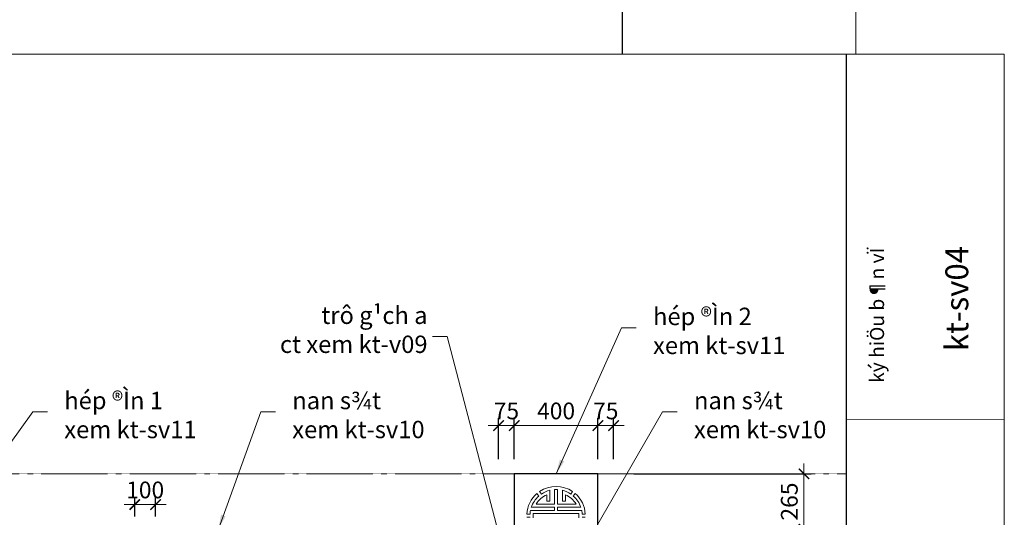
# Model space of a CAD drawing. Extents: x 1819166 to 2201484, y -153498 to 226173.
# Drawn here: x 1875642 to 1880350, y 79967 to 82347 of the extents above; entities that cross this region are included whole.
import ezdxf

# ---------------------------------------------------------------- set-up
doc = ezdxf.new("R2010")
doc.units = 0
doc.header["$MEASUREMENT"] = 0
doc.linetypes.add('ACAD_ISO04W100', pattern=[30.5, 24, -3, 0.5, -3])
doc.layers.get('0').update_dxf_attribs({"color": 2, "linetype": 'CONTINUOUS', "lineweight": 20})
doc.layers.get('DEFPOINTS').update_dxf_attribs({"linetype": 'CONTINUOUS', "lineweight": 13})
doc.layers.add('cat', color=2, linetype='CONTINUOUS')
doc.layers.add('KHUNG1', color=40, linetype='CONTINUOUS')
for name, color, linetype, lineweight in [('cay', 88, 'CONTINUOUS', 5), ('COT', 2, 'CONTINUOUS', 13), ('DIM', 20, 'CONTINUOUS', 15), ('TEXT', 7, 'CONTINUOUS', 13), ('TRUC', 1, 'ACAD_ISO04W100', 13)]:
    doc.layers.add(name, color=color, linetype=linetype, lineweight=lineweight)
doc.styles.add('Arch-Dim', font='romans.shx', dxfattribs={"width": 0.75})
doc.styles.add('NEW', font='VHARIAL_3.TTF')
doc.dimstyles.new('hangrao', dxfattribs={"dimscale": 100, "dimtxt": 0.8, "dimasz": 0.5, "dimexe": 0.35, "dimexo": 0, "dimgap": 0.3, "dimtad": 1, "dimdec": 0, "dimzin": 3, "dimdsep": 46, "dimtxsty": 'Arch-Dim', "dimblk": 'ARCHTICK', "dimcen": 2.5, "dimdle": 0.5, "dimclrd": 14, "dimclre": 14, "dimclrt": 4, "dimazin": 2, "dimtfac": 0.75, "dimtdec": 0, "dimtix": 1, "dimtmove": 2, "dimatfit": 3, "dimfxl": 1, "dimtolj": 1, "dimtzin": 0, "dimlwd": -1, "dimarcsym": 0})
doc.dimstyles.new('Tyle 100', dxfattribs={"dimscale": 100, "dimtxt": 1.3, "dimasz": 0.7, "dimexe": 0.7, "dimexo": 0, "dimgap": 0.8, "dimtad": 1, "dimdec": 0, "dimzin": 3, "dimdsep": 46, "dimtxsty": 'Arch-Dim', "dimblk": 'ARCHTICK', "dimcen": 2.5, "dimdle": 0.7, "dimclrd": 14, "dimclre": 14, "dimclrt": 4, "dimazin": 2, "dimtfac": 0.75, "dimtdec": 0, "dimtix": 1, "dimtmove": 2, "dimatfit": 3, "dimfxl": 1.5, "dimtolj": 1, "dimtzin": 0, "dimlwd": -1, "dimarcsym": 0})

# ---------------------------------------------------------------- blocks, each defined once
blk = doc.blocks.new('_ArchTick')
at = {"color": 0, "linetype": 'ByBlock', "const_width": 0.15}
blk.add_lwpolyline([(-0.5, -0.5), (0.5, 0.5)], dxfattribs=at)
blk = doc.blocks.new('*D3590')
at = {"layer": 'DEFPOINTS', "color": 0}
for p in [(1878006.9, 80405.7), (1877931.9, 80245.5), (1878006.9, 80245.5)]:
    blk.add_point(p, dxfattribs=at)
at = {"layer": 'DIM', "color": 14, "lineweight": -2}
for p, q in [((1877931.9, 80245.5), (1877931.9, 80440.7)), ((1878006.9, 80245.5), (1878006.9, 80440.7))]:
    blk.add_line(p, q, dxfattribs=at)
at = {"layer": 'DIM', "color": 14}
for p, q in [((1877931.9, 80405.7), (1877881.9, 80405.7)), ((1877931.9, 80405.7), (1878006.9, 80405.7)), ((1878006.9, 80405.7), (1878056.9, 80405.7))]:
    blk.add_line(p, q, dxfattribs=at)
at = {"layer": 'DIM', "color": 14, "xscale": 50, "yscale": 50, "zscale": 50}
blk.add_blockref('_ArchTick', (1877931.9, 80405.7), dxfattribs=at)
at = {"layer": 'DIM', "color": 14, "xscale": 50, "yscale": 50, "zscale": 50, "rotation": 180}
blk.add_blockref('_ArchTick', (1878006.9, 80405.7), dxfattribs=at)
at = {"layer": 'DIM', "color": 4, "insert": (1877969.4, 80475.7), "char_height": 80, "attachment_point": 5, "style": 'Arch-Dim'}
blk.add_mtext('\\A1;75', dxfattribs=at)
blk = doc.blocks.new('*D3591')
at = {"layer": 'DEFPOINTS', "color": 0}
for p in [(1878406.9, 80405.7), (1878006.9, 80245.5), (1878406.9, 80245.5)]:
    blk.add_point(p, dxfattribs=at)
at = {"layer": 'DIM', "color": 14, "lineweight": -2}
for p, q in [((1878006.9, 80245.5), (1878006.9, 80440.7)), ((1878406.9, 80245.5), (1878406.9, 80440.7))]:
    blk.add_line(p, q, dxfattribs=at)
at = {"layer": 'DIM', "color": 14}
blk.add_line((1877956.9, 80405.7), (1878456.9, 80405.7), dxfattribs=at)
at = {"layer": 'DIM', "color": 14, "xscale": 50, "yscale": 50, "zscale": 50, "rotation": 180}
blk.add_blockref('_ArchTick', (1878006.9, 80405.7), dxfattribs=at)
at = {"layer": 'DIM', "color": 14, "xscale": 50, "yscale": 50, "zscale": 50}
blk.add_blockref('_ArchTick', (1878406.9, 80405.7), dxfattribs=at)
at = {"layer": 'DIM', "color": 4, "insert": (1878206.9, 80475.7), "char_height": 80, "attachment_point": 5, "style": 'Arch-Dim'}
blk.add_mtext('\\A1;400', dxfattribs=at)
blk = doc.blocks.new('*D3592')
at = {"layer": 'DEFPOINTS', "color": 0}
for p in [(1878481.9, 80405.7), (1878406.9, 80245.5), (1878481.9, 80245.5)]:
    blk.add_point(p, dxfattribs=at)
at = {"layer": 'DIM', "color": 14, "lineweight": -2}
for p, q in [((1878406.9, 80245.5), (1878406.9, 80440.7)), ((1878481.9, 80245.5), (1878481.9, 80440.7))]:
    blk.add_line(p, q, dxfattribs=at)
at = {"layer": 'DIM', "color": 14}
for p, q in [((1878406.9, 80405.7), (1878356.9, 80405.7)), ((1878406.9, 80405.7), (1878481.9, 80405.7)), ((1878481.9, 80405.7), (1878531.9, 80405.7))]:
    blk.add_line(p, q, dxfattribs=at)
at = {"layer": 'DIM', "color": 14, "xscale": 50, "yscale": 50, "zscale": 50}
blk.add_blockref('_ArchTick', (1878406.9, 80405.7), dxfattribs=at)
at = {"layer": 'DIM', "color": 14, "xscale": 50, "yscale": 50, "zscale": 50, "rotation": 180}
blk.add_blockref('_ArchTick', (1878481.9, 80405.7), dxfattribs=at)
at = {"layer": 'DIM', "color": 4, "insert": (1878444.4, 80475.7), "char_height": 80, "attachment_point": 5, "style": 'Arch-Dim'}
blk.add_mtext('\\A1;75', dxfattribs=at)
blk = doc.blocks.new('*D3708')
at = {"layer": 'DEFPOINTS', "color": 0}
for p in [(1878579.2, 80174.7), (1879392.2, 80174.7), (1878579.2, 79909.9)]:
    blk.add_point(p, dxfattribs=at)
at = {"layer": 'DIM', "color": 14}
blk.add_line((1879392.2, 79859.9), (1879392.2, 80224.7), dxfattribs=at)
at = {"layer": 'DIM', "color": 14, "lineweight": -2}
for p, q in [((1878579.2, 80174.7), (1879427.2, 80174.7)), ((1878579.2, 79909.9), (1879427.2, 79909.9))]:
    blk.add_line(p, q, dxfattribs=at)
at = {"layer": 'DIM', "color": 14, "xscale": 50, "yscale": 50, "zscale": 50}
for p, rotation in [((1879392.2, 80174.7), 90), ((1879392.2, 79909.9), 270)]:
    blk.add_blockref('_ArchTick', p, dxfattribs=dict(at, rotation=rotation))
at = {"layer": 'DIM', "color": 4, "insert": (1879322.2, 80042.3), "char_height": 80, "attachment_point": 5, "rotation": 90, "style": 'Arch-Dim'}
blk.add_mtext('\\A1;265', dxfattribs=at)
blk = doc.blocks.new('*D5250')
at = {"layer": 'DEFPOINTS', "color": 0}
for p in [(1876291.9, 80027.7), (1876191.9, 79970.8), (1876291.9, 79970.8)]:
    blk.add_point(p, dxfattribs=at)
at = {"layer": 'DIM', "color": 14, "lineweight": -2}
for p, q in [((1876191.9, 79970.8), (1876191.9, 80062.7)), ((1876291.9, 79970.8), (1876291.9, 80062.7))]:
    blk.add_line(p, q, dxfattribs=at)
at = {"layer": 'DIM', "color": 14}
for p, q in [((1876191.9, 80027.7), (1876141.9, 80027.7)), ((1876191.9, 80027.7), (1876291.9, 80027.7)), ((1876291.9, 80027.7), (1876341.9, 80027.7))]:
    blk.add_line(p, q, dxfattribs=at)
at = {"layer": 'DIM', "color": 14, "xscale": 50, "yscale": 50, "zscale": 50}
blk.add_blockref('_ArchTick', (1876191.9, 80027.7), dxfattribs=at)
at = {"layer": 'DIM', "color": 14, "xscale": 50, "yscale": 50, "zscale": 50, "rotation": 180}
blk.add_blockref('_ArchTick', (1876291.9, 80027.7), dxfattribs=at)
at = {"layer": 'DIM', "color": 4, "insert": (1876241.9, 80097.7), "char_height": 80, "attachment_point": 5, "style": 'Arch-Dim'}
blk.add_mtext('\\A1;100', dxfattribs=at)

msp = doc.modelspace()

# ---------------------------------------------------------------- linework, layer by layer
at = {"layer": 'cat', "color": 34}
msp.add_lwpolyline([(1878406.87473, 80174.66357), (1878006.87473, 80174.66357), (1878006.87473, 79774.66357), (1878406.87473, 79774.66357)], close=True, dxfattribs=at)
at = {"layer": 'cay', "color": 95, "ltscale": 100}
for p, q in [((1878136.79665, 80078.17233), (1878126.90063, 80090.87634)), ((1878276.78837, 80078.28346), (1878285.98173, 80090.08544)), ((1878124.38933, 80068.5846), (1878114.53072, 80081.24059)), ((1878289.21098, 80068.71537), (1878298.39185, 80080.50131)), ((1878082.12083, 79982.50357), (1878066.74922, 79982.50357)), ((1878082.12083, 79966.82357), (1878066.74922, 79966.82357)), ((1878331.05658, 79982.50357), (1878346.52953, 79982.50357)), ((1878331.05658, 79966.82357), (1878346.52953, 79966.82357))]:
    msp.add_line(p, q, dxfattribs=at)
for points in [[(1878176.87473, 80096.23655), (1878176.87473, 80044.66357), (1878161.87473, 80044.66357), (1878161.87473, 80044.66357), (1878161.87473, 80044.66357), (1878161.87473, 80075.03787)], [(1878199.37473, 80099.66357), (1878199.37473, 80029.66357)], [(1878214.37473, 80099.66357), (1878214.37473, 80029.66357)], [(1878236.87473, 80096.23655), (1878236.87473, 80044.66357), (1878251.87473, 80044.66357), (1878251.87473, 80044.66357), (1878251.87473, 80044.66357), (1878251.87473, 80075.03787)], [(1878199.37473, 79999.66357), (1878084.40024, 79999.66357)], [(1878199.37473, 80014.66357), (1878088.44753, 80014.66357)], [(1878199.37473, 80029.66357), (1878111.61193, 80029.66357)], [(1878199.37473, 80014.66357), (1878199.37473, 79999.66357)], [(1878302.13752, 80029.66357), (1878214.37473, 80029.66357)], [(1878325.30192, 80014.66357), (1878214.37473, 80014.66357)], [(1878214.37473, 80014.66357), (1878214.37473, 79999.66357)], [(1878329.34921, 79999.66357), (1878214.37473, 79999.66357)], [(1878315.8472, 79984.66357), (1878097.33022, 79984.66357)]]:
    msp.add_lwpolyline(points, dxfattribs=at)
for centre, radius, start, end in [((1878206.74922, 79974.66357), 140, 55.53195736, 124.46804264), ((1878206.87473, 79974.66357), 125, 103.88654036, 124.0990049), ((1878206.87473, 79974.66357), 125, 86.56018723, 93.43981277), ((1878206.87473, 79974.66357), 125, 55.99196661, 76.11345964), ((1878206.74922, 79974.66357), 140, 130.88858468, 176.78975696), ((1878206.87473, 79974.66357), 125, 131.29096228, 161.33707511), ((1878206.87473, 79974.66357), 110, 114.14773992, 150), ((1878206.87473, 79974.66357), 110, 30, 65.85226008), ((1878206.87473, 79974.66357), 125, 18.66292489, 48.79995577), ((1878206.74922, 79974.66357), 140, 3.21024304, 49.11141532), ((1878206.87473, 79974.66357), 125, 168.46304097, 176.40404845), ((1878206.87473, 79974.66357), 125, 3.59595155, 11.53695903), ((1878206.87473, 79974.66357), 110, 174.78409143, 185.21590857), ((1878206.30269, 79974.66357), 110, 354.78409143, 5.21590857)]:
    msp.add_arc(centre, radius, start, end, dxfattribs=at)
at = {"layer": 'COT', "linetype": 'Continuous'}
for points in [[(1879639.77049, 82182.4661), (1851261.29319, 82182.4661), (1851261.29319, 102248.0561), (1879639.77049, 102248.0561)], [(1880349.23242, 68638.19284), (1861193.76024, 68638.19284), (1861193.76024, 82182.4661), (1880349.23242, 82182.4661)]]:
    msp.add_lwpolyline(points, close=True, dxfattribs=at)
at = {"layer": 'KHUNG1', "color": 7, "linetype": 'Continuous'}
for p, q in [((1878523.94382, 82182.4661), (1878523.94382, 102248.0561)), ((1879596.04942, 68638.19284), (1879596.04942, 82182.4661))]:
    msp.add_line(p, q, dxfattribs=at)
at = {"layer": 'KHUNG1', "color": 7, "linetype": 'Continuous', "const_width": 1.96527}
msp.add_lwpolyline([(1879596.04942, 80435.36962), (1880349.23242, 80435.36962)], dxfattribs=at)
at = {"layer": 'TRUC', "ltscale": 0.05}
msp.add_line((1861193.76024, 80174.66357), (1879596.04942, 80174.66357), dxfattribs=at)

# ---------------------------------------------------------------- texts
at = {"layer": 'DIM', "color": 4, "char_height": 83.1875, "width": 869.7313887, "style": 'Arch-Dim'}
for s, insert, attachment_point in [('{\\Fvnsimli.shx|c0;trô g¹ch a\\Pct xem kt-v09}', (1877592.21371, 80974.70494), 3), ('{\\Fvnsimli.shx|c0;hép ®Ìn 2\\Pxem kt-sv11}', (1878670.44872, 80969.35688), 1), ('{\\Fvnsimli.shx|c0;hép ®Ìn 1\\Pxem kt-sv11}', (1875855.05258, 80567.10095), 1), ('{\\Fvnsimli.shx|c0;nan s¾t \\Pxem kt-sv10}', (1876945.23228, 80567.10095), 1), ('{\\Fvnsimli.shx|c0;nan s¾t \\Pxem kt-sv10}', (1878866.37833, 80567.10095), 1)]:
    msp.add_mtext(s, dxfattribs=dict(at, insert=insert, attachment_point=attachment_point))
at = {"layer": 'TEXT', "linetype": 'Continuous', "style": 'NEW'}
for s, height, p in [('ký hiÖu b¶n vÏ', 67.5, (1879775.26219, 80609.70317)), ('kt-sv04', 109.228782, (1880177.72556, 80761.62846))]:
    msp.add_text(s, height=height, rotation=90, dxfattribs=at).set_placement(p)

# ---------------------------------------------------------------- dimensions: what is measured, and where the dimension line sits
at = {"layer": 'DIM'}
for base, p1, p2, picture, middle in [((1878006.87473, 80405.72244), (1877931.87473, 80245.46274), (1878006.87473, 80245.46274), '*D3590', (1877969.37473, 80475.72244)), ((1878406.87473, 80405.72244), (1878006.87473, 80245.46274), (1878406.87473, 80245.46274), '*D3591', (1878206.87473, 80475.72244)), ((1878481.87473, 80405.72244), (1878406.87473, 80245.46274), (1878481.87473, 80245.46274), '*D3592', (1878444.37473, 80475.72244)), ((1876291.87473, 80027.69479), (1876191.87473, 79970.79305), (1876291.87473, 79970.79305), '*D5250', (1876241.87473, 80097.69479))]:
    dim = msp.add_linear_dim(base=base, p1=p1, p2=p2, dimstyle='hangrao', dxfattribs=at)
    dim.commit()
    dim.dimension.update_dxf_attribs({"geometry": picture, "text_midpoint": middle})
dim = msp.add_linear_dim(base=(1879392.22399, 80174.66357), p1=(1878579.20561, 79909.86357), p2=(1878579.20561, 80174.66357), angle=90, dimstyle='hangrao', dxfattribs=at)
dim.commit()
dim.dimension.update_dxf_attribs({"geometry": '*D3708', "text_midpoint": (1879322.22399, 80042.26357)})

# ---------------------------------------------------------------- leaders
at = {"layer": 'DIM', "annotation_type": 0, "has_hookline": 1}
for points, hookline_direction, text_width in [([(1878206.87473, 80174.66357), (1878520.44872, 80873.86411), (1878590.44872, 80873.86411)], 0, 617.96429), ([(1877988.25932, 79679.72025), (1877685.84712, 80831.21467), (1877615.84712, 80831.21467)], 1, 766.51339), ([(1875384.37473, 80027.4307), (1875705.05258, 80471.60818), (1875775.05258, 80471.60818)], 0, 617.96429), ([(1876591.87473, 79909.86357), (1876795.23228, 80471.60818), (1876865.23228, 80471.60818)], 0, 644.70312), ([(1878363.74829, 79859.86357), (1878716.37833, 80471.60818), (1878786.37833, 80471.60818)], 0, 644.70312)]:
    msp.add_leader(points, dimstyle='Tyle 100', override={"dimgap": 0.8, "dimtad": 0}, dxfattribs=dict(at, hookline_direction=hookline_direction, text_width=text_width))

doc.saveas('drawing.dxf')
